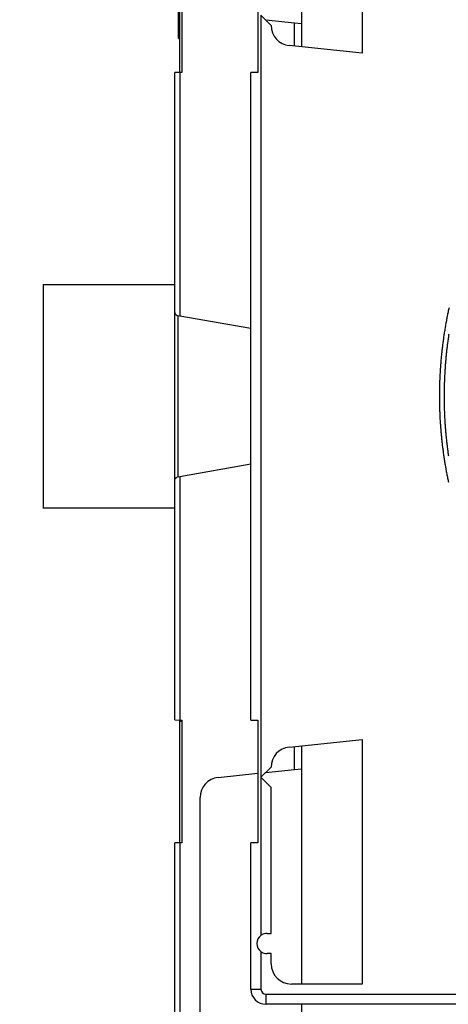
# Model space of a CAD drawing. Extents: x 113 to 841, y 0 to 544.
# Drawn here: x 214 to 256, y 153 to 250 of the extents above; entities that cross this region are included whole.
import ezdxf

# ---------------------------------------------------------------- set-up
doc = ezdxf.new("R2010")
doc.units = 0
doc.linetypes.add('HIDDENNEW0', pattern=[4.5, 1.5, -1.5, 1.5])
for name, color, linetype in [('5', 7, 'CONTINUOUS'), ('MUOTOVIIVAT', 40, 'HIDDENNEW0'), ('TANGVIIVATNONDEF', 3, 'HIDDENNEW0')]:
    doc.layers.add(name, color=color, linetype=linetype)
doc.styles.get("Standard").update_dxf_attribs({"font": 'monotxt.shx'})
doc.dimstyles.new('DSTYLE1', dxfattribs={"dimtxt": 3, "dimasz": 3, "dimexe": 3, "dimexo": 0, "dimgap": 2, "dimtad": 1, "dimrnd": 0.1, "dimzin": 3, "dimcen": 0.09, "dimazin": 3, "dimtp": 1, "dimtm": 1, "dimtfac": 1, "dimtofl": 0, "dimtmove": 0, "dimatfit": 3})

# ---------------------------------------------------------------- blocks, each defined once
blk = doc.blocks.new('_AH1')
at = {"color": 0, "linetype": 'CONTINUOUS'}
for p, q in [((-1, 0.166667), (0, 0)), ((-1, 0.166667), (-1, -0.166667)), ((0, 0), (-1, -0.166667)), ((0, 0), (-1, 0))]:
    blk.add_line(p, q, dxfattribs=at)
blk = doc.blocks.new('*D2294')
at = {"layer": '5', "color": 1, "linetype": 'CONTINUOUS'}
for p, q in [((281.05852, 327.47042), (114.73117, 327.47042)), ((117.73117, 327.47042), (117.73117, 212.67042)), ((117.73117, 97.870415), (117.73117, 212.67042)), ((281.05749, 97.870415), (114.73117, 97.870415))]:
    blk.add_line(p, q, dxfattribs=at)
at = {"layer": '5', "color": 1, "xscale": 3, "yscale": 3, "zscale": 3}
for p, rotation in [((117.73117, 327.47042), 90), ((117.73117, 97.870415), 270)]:
    blk.add_blockref('_AH1', p, dxfattribs=dict(at, rotation=rotation))
at = {"layer": '5', "color": 1, "linetype": 'CONTINUOUS'}
blk.add_text('229,6', height=3, rotation=90, dxfattribs=at).set_placement((115.73017, 205.17042))

msp = doc.modelspace()

# ---------------------------------------------------------------- linework, layer by layer
at = {"layer": 'MUOTOVIIVAT', "color": 40, "linetype": 'CONTINUOUS'}
for p, q in [((241.55748, 270.66727), (241.55748, 247.15196)), ((247.55748, 270.66725), (247.55748, 246.52132)), ((229.5707, 246.55854), (229.5707, 256.55854)), ((229.75748, 256.71725), (229.75748, 244.61725)), ((237.25748, 256.71725), (237.25748, 244.61725)), ((229.4267, 247.95854), (229.4267, 251.41454)), ((238.55748, 249.26806), (237.55748, 250.26806)), ((237.55748, 250.26806), (237.55748, 175.06645)), ((240.85748, 249.48978), (238.03959, 249.78596)), ((241.55748, 249.41621), (240.85748, 249.48978)), ((240.85748, 247.22553), (240.85748, 249.48978)), ((229.4267, 247.95854), (229.5707, 247.95854)), ((247.55748, 246.52132), (240.34843, 247.27902)), ((229.5707, 246.55854), (229.5207, 246.55854)), ((229.5207, 246.55854), (229.5207, 244.61312)), ((229.54876, 244.61361), (229.05748, 244.60504)), ((229.05748, 220.94796), (229.05748, 244.60504)), ((229.75748, 244.61725), (229.54876, 244.61361)), ((229.54876, 244.61361), (229.54876, 220.60961)), ((236.55748, 180.71725), (236.55748, 244.61725)), ((237.25748, 244.61725), (236.55748, 244.61725)), ((229.05749, 223.66725), (216.05746, 223.66725)), ((216.05748, 223.66725), (216.05748, 201.66725)), ((229.05748, 204.38654), (229.05748, 220.94796)), ((229.30539, 220.65252), (229.54876, 220.60961)), ((229.35487, 220.6438), (229.35487, 204.69071)), ((229.54876, 220.60961), (236.55748, 219.37378)), ((236.55748, 205.96073), (229.54876, 204.7249)), ((229.05748, 180.72947), (229.05748, 204.38654)), ((229.54879, 204.72493), (229.30537, 204.68198)), ((229.54876, 204.7249), (229.54876, 180.7209)), ((216.05746, 201.66725), (229.05749, 201.66725)), ((229.05748, 180.72947), (229.54876, 180.7209)), ((229.45748, 180.72251), (229.45748, 180.71725)), ((229.54876, 180.7209), (229.75748, 180.71725)), ((229.5707, 180.55854), (229.5707, 180.72051)), ((229.75748, 180.71725), (229.75748, 168.61725)), ((236.55748, 180.71725), (237.25748, 180.71725)), ((237.25748, 180.71725), (237.25748, 168.61725)), ((229.5707, 168.61399), (229.5707, 180.55854)), ((229.75748, 180.55854), (229.5707, 180.55854)), ((240.34843, 178.05549), (247.55748, 178.81319)), ((247.55748, 178.81319), (247.55748, 154.66725)), ((240.85748, 175.84472), (240.85748, 178.10899)), ((241.55748, 178.18256), (241.55748, 154.66725)), ((237.55748, 175.06645), (238.55748, 176.06645)), ((240.85748, 175.84472), (241.55748, 175.9183)), ((233.34843, 175.05549), (237.25748, 175.46635)), ((238.55748, 174.06645), (237.55748, 175.06645)), ((238.03959, 175.54855), (240.85748, 175.84472)), ((238.55748, 159.66725), (238.55748, 174.06645)), ((231.55748, 147.63265), (231.55748, 173.06645)), ((229.54876, 168.61361), (229.05748, 168.60504)), ((229.05748, 144.83862), (229.05748, 168.60504)), ((229.45748, 168.61202), (229.45748, 168.61725)), ((229.75748, 168.61725), (229.54876, 168.61361)), ((236.55748, 154.16725), (236.55748, 168.61725)), ((237.25748, 168.61725), (236.55748, 168.61725)), ((238.15748, 159.66725), (238.55748, 159.66725)), ((238.55748, 157.66725), (238.15748, 157.66725)), ((238.55748, 156.66725), (238.55748, 157.66725)), ((247.55748, 154.66725), (240.55748, 154.66725)), ((334.05748, 152.66725), (238.05748, 152.66725)), ((241.55748, 152.66728), (241.55748, 144.66725))]:
    msp.add_line(p, q, dxfattribs=at)
msp.add_lwpolyline([(229.05749, 204.38653), (229.05761, 204.39394, -0.00578485), (229.0579, 204.40131, -0.0058088), (229.05836, 204.40864, -0.00588472), (229.05899, 204.41593, -0.00601722), (229.0598, 204.42319, -0.00612222), (229.06079, 204.4304, -0.00621303), (229.06196, 204.43757, -0.00629443), (229.0633, 204.44471, -0.00637887), (229.06483, 204.4518, -0.00644683), (229.06654, 204.45885, -0.00651276), (229.06844, 204.46586, -0.00656176), (229.07053, 204.47283, -0.00660965), (229.07281, 204.47975, -0.00663873), (229.07528, 204.48663, -0.00666648), (229.07794, 204.49347, -0.00667432), (229.0808, 204.50027, -0.00668132), (229.08386, 204.50702, -0.0066676), (229.08711, 204.51373, -0.00665377), (229.09057, 204.52039, -0.00661891), (229.09423, 204.52701, -0.00658502), (229.0981, 204.53358, -0.00653016), (229.10216, 204.54011, -0.00647746), (229.10645, 204.54659, -0.0064046), (229.11093, 204.55303, -0.00633571), (229.11564, 204.55942, -0.00624638), (229.12055, 204.56576, -0.00616097), (229.12569, 204.57205, -0.00606122), (229.13103, 204.5783, -0.00597321), (229.1366, 204.5845, -0.00585146), (229.14239, 204.59065, -0.00571678), (229.14841, 204.59676, -0.0056863), (229.15464, 204.6028, -0.00581619), (229.16111, 204.60877, -0.00597742), (229.16779, 204.61465, -0.0062637), (229.17471, 204.62042, -0.00645484), (229.18184, 204.62607, -0.00665688), (229.1892, 204.63157, -0.00695529), (229.19679, 204.63691, -0.00742801), (229.20462, 204.64208, -0.00738477), (229.21263, 204.64704, -0.00703132), (229.22081, 204.65177, -0.00818957), (229.22938, 204.65631, -0.01041193), (229.23841, 204.66064, -0.0077652), (229.24702, 204.66458, -0.00194802), (229.25492, 204.66802, -0.01201864), (229.26557, 204.67171, -0.02169167), (229.28263, 204.67641, -0.0103084), (229.30537, 204.68198, -0.00525649)], format="xyb", dxfattribs=at)
for centre, radius, start, end in [((240.55748, 249.26806), 2, 179.99999, 264.00001), ((229.35748, 220.94796), 0.3, 180, 260), ((240.55748, 176.06645), 2, 95.999987, 180.00001), ((233.55748, 173.06645), 2, 96, 180), ((238.15748, 158.66725), 1, 126.8699, 233.1301), ((238.15748, 158.66725), 1, 90.000001, 126.8699), ((238.15748, 158.66725), 1, 233.1301, 270), ((240.55748, 156.66725), 2, 180, 270), ((238.05748, 154.16725), 1.5, 180, 270)]:
    msp.add_arc(centre, radius, start, end, dxfattribs=at)
at = {"layer": 'TANGVIIVATNONDEF', "color": 3, "linetype": 'CONTINUOUS'}
for p, q in [((237.55748, 175.06645), (237.55748, 159.46725)), ((229.54876, 168.61361), (229.54876, 144.83862)), ((237.55748, 157.86725), (237.55748, 154.16725)), ((236.55748, 154.16725), (237.55748, 154.16725)), ((238.05748, 153.66725), (263.30748, 153.66725)), ((238.05748, 152.66725), (238.05748, 153.66725))]:
    msp.add_line(p, q, dxfattribs=at)
for points in [[(256.09076, 204.14266, -0.00264649), (256.00215, 204.56925, -0.00264763), (255.918, 204.99673, -0.00264925), (255.8385, 205.42509, -0.002651), (255.76348, 205.85425, -0.00265328), (255.69315, 206.28419, -0.00265568), (255.62731, 206.71483, -0.00265882), (255.56619, 207.14614, -0.00266175), (255.50959, 207.57807, -0.00266492), (255.45772, 208.0106, -0.00266439), (255.41039, 208.44365, -0.0026602), (255.36778, 208.87721, -0.00265706), (255.32971, 209.31119, -0.00265423), (255.29636, 209.74558, -0.00265192), (255.26755, 210.18029, -0.00264958), (255.24347, 210.6153, -0.0026478), (255.22392, 211.05055, -0.00264618), (255.2091, 211.48598, -0.00264502), (255.19881, 211.92155, -0.00264406), (255.19325, 212.35721, -0.0026435), (255.19223, 212.7929, -0.00264322), (255.19593, 213.22858, -0.00264327), (255.20416, 213.66419, -0.00264367), (255.21712, 214.09969, -0.00264433), (255.23462, 214.53502, -0.0026454), (255.25684, 214.97013, -0.00264666), (255.28359, 215.40499, -0.00264842), (255.31508, 215.83951, -0.00265028), (255.35109, 216.27368, -0.00265266), (255.39183, 216.70742, -0.00265516), (255.43711, 217.14071, -0.00265838), (255.48711, 217.57346, -0.00266126), (255.54165, 218.00565, -0.00266444), (255.6009, 218.43722, -0.00266379), (255.66468, 218.86815, -0.00265907), (255.73316, 219.29837, -0.00265592), (255.80613, 219.72785, -0.0026537), (255.88377, 220.15652, -0.00265184), (255.96588, 220.58437, -0.00264983), (256.05264, 221.0113, -0.00264838), (256.14385, 221.43731, -0.00264717)], [(256.09268, 218.80245, 0.00265592), (256.02958, 218.37608, 0.00265907), (255.97095, 217.94909, 0.00266379), (255.91699, 217.52147, 0.00266444), (255.86752, 217.0933, 0.00266126), (255.82272, 216.66461, 0.00265838), (255.78241, 216.23547, 0.00265516), (255.74678, 215.8059, 0.00265266), (255.71563, 215.37598, 0.00265028), (255.68916, 214.94573, 0.00264842), (255.66717, 214.51523, 0.00264666), (255.64986, 214.08451, 0.0026454), (255.63704, 213.65363, 0.00264433), (255.62889, 213.22263, 0.00264367), (255.62523, 212.79157, 0.00264327), (255.62625, 212.36049, 0.00264322), (255.63175, 211.92945, 0.0026435), (255.64193, 211.4985, 0.00264406), (255.65659, 211.06768, 0.00264502), (255.67593, 210.63705, 0.00264618), (255.69976, 210.20665, 0.0026478), (255.72826, 209.77654, 0.00264958), (255.76126, 209.34675, 0.00265192), (255.79893, 208.91737, 0.00265423), (255.84108, 208.4884, 0.00265706), (255.88791, 208.05994, 0.0026602), (255.93923, 207.63199, 0.00266439), (255.99523, 207.20464, 0.00266492), (256.05571, 206.7779, 0.00266175)]]:
    msp.add_lwpolyline(points, format="xyb", dxfattribs=at)
msp.add_arc((238.05748, 154.16725), 0.5, 180, 270, dxfattribs=at)

# ---------------------------------------------------------------- dimensions: what is measured, and where the dimension line sits
at = {"layer": '5', "color": 1, "linetype": 'CONTINUOUS'}
dim = msp.add_linear_dim(base=(117.73117, 97.87041), p1=(281.05852, 327.47042), p2=(281.05749, 97.87041), angle=270, dimstyle='DSTYLE1', override={"dimblk": '_AH1', "dimsah": 0}, dxfattribs=at)
dim.commit()
dim.dimension.update_dxf_attribs({"geometry": '*D2294', "text_midpoint": (114.23017, 212.67042), "dimtype": 128})

doc.saveas('drawing.dxf')
